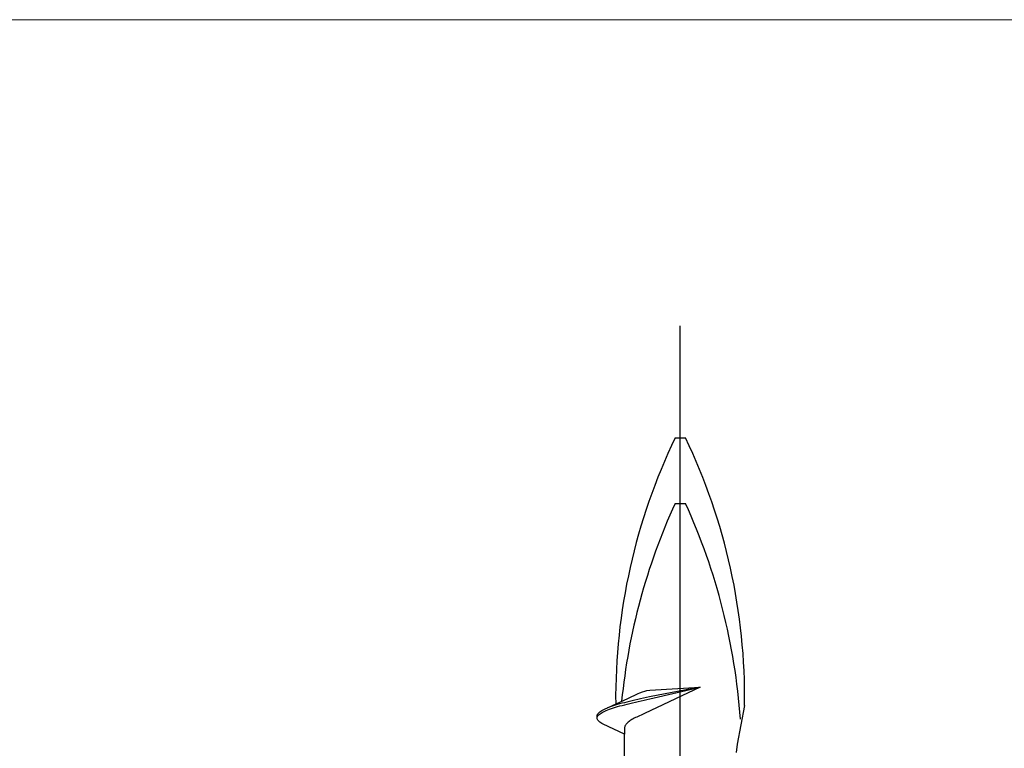
# Model space of a CAD drawing. Extents: x 0 to 990, y 0 to 1603.
# Drawn here: x 237 to 259, y 1335 to 1352 of the extents above; entities that cross this region are included whole.
import ezdxf

# ---------------------------------------------------------------- set-up
doc = ezdxf.new("R2010")
doc.units = 0
doc.layers.add('YKK_13', color=4, linetype='CONTINUOUS', lineweight=30)
doc.layers.add('YSS_K', color=3, linetype='CONTINUOUS', lineweight=13)

msp = doc.modelspace()

# ---------------------------------------------------------------- linework, layer by layer
at = {"layer": 'YKK_13', "linetype": 'ByBlock', "lineweight": -2}
msp.add_line((252.086, 1262.031), (252.086, 1345.029), dxfattribs=at)
at = {"layer": 'YKK_13', "linetype": 'ByBlock', "lineweight": -2, "ltscale": 3}
for p, q in [((251.967, 1342.463), (252.205, 1342.463)), ((251.967, 1340.963), (252.205, 1340.963)), ((252.537, 1336.762), (251.269, 1336.157)), ((251.276, 1336.67), (251.322, 1336.681)), ((251.322, 1336.681), (251.387, 1336.689)), ((252.537, 1336.762), (251.384, 1336.54)), ((251.387, 1336.689), (252.537, 1336.762)), ((251.394, 1336.494), (252.537, 1336.762)), ((250.355, 1336.258), (250.886, 1336.503)), ((250.886, 1336.503), (251.127, 1336.614)), ((251.05, 1336.466), (250.987, 1336.451)), ((251.114, 1336.481), (251.05, 1336.466)), ((251.18, 1336.495), (251.114, 1336.481)), ((251.127, 1336.614), (251.16, 1336.629)), ((251.16, 1336.629), (251.226, 1336.655)), ((251.247, 1336.51), (251.18, 1336.495)), ((251.19, 1336.45), (251.257, 1336.464)), ((251.226, 1336.655), (251.276, 1336.67)), ((251.315, 1336.525), (251.247, 1336.51)), ((251.257, 1336.464), (251.325, 1336.479)), ((251.384, 1336.54), (251.315, 1336.525)), ((251.325, 1336.479), (251.394, 1336.494)), ((250.272, 1336.213), (250.297, 1336.228)), ((250.297, 1336.228), (250.325, 1336.243)), ((250.325, 1336.243), (250.355, 1336.258)), ((250.395, 1336.227), (250.431, 1336.241)), ((250.465, 1336.302), (250.426, 1336.287)), ((250.431, 1336.241), (250.471, 1336.256)), ((250.507, 1336.317), (250.465, 1336.302)), ((250.471, 1336.256), (250.513, 1336.271)), ((250.551, 1336.332), (250.507, 1336.317)), ((250.513, 1336.271), (250.558, 1336.286)), ((250.598, 1336.347), (250.551, 1336.332)), ((250.558, 1336.286), (250.605, 1336.301)), ((250.647, 1336.362), (250.598, 1336.347)), ((250.605, 1336.301), (250.655, 1336.316)), ((250.699, 1336.377), (250.647, 1336.362)), ((250.655, 1336.316), (250.707, 1336.331)), ((250.753, 1336.391), (250.699, 1336.377)), ((250.707, 1336.331), (250.761, 1336.345)), ((250.808, 1336.406), (250.753, 1336.391)), ((250.761, 1336.345), (250.817, 1336.36)), ((250.866, 1336.421), (250.808, 1336.406)), ((250.817, 1336.36), (250.875, 1336.375)), ((250.926, 1336.436), (250.866, 1336.421)), ((250.875, 1336.375), (250.935, 1336.39)), ((250.987, 1336.451), (250.926, 1336.436)), ((250.935, 1336.39), (250.997, 1336.405)), ((250.997, 1336.405), (251.06, 1336.42)), ((251.06, 1336.42), (251.124, 1336.435)), ((251.124, 1336.435), (251.19, 1336.45)), ((253.555, 1336.344), (253.385, 1335.457)), ((250.184, 1336.109), (250.187, 1336.124)), ((250.184, 1336.048), (250.184, 1336.109)), ((250.187, 1336.033), (250.184, 1336.048)), ((250.187, 1336.124), (250.194, 1336.139)), ((250.194, 1336.018), (250.187, 1336.033)), ((250.188, 1336.078), (250.195, 1336.093)), ((250.194, 1336.139), (250.203, 1336.153)), ((250.203, 1336.003), (250.194, 1336.018)), ((250.195, 1336.093), (250.205, 1336.108)), ((250.203, 1336.153), (250.215, 1336.168)), ((250.215, 1335.989), (250.203, 1336.003)), ((250.205, 1336.108), (250.218, 1336.122)), ((250.215, 1336.168), (250.231, 1336.183)), ((250.218, 1336.122), (250.234, 1336.137)), ((250.231, 1336.183), (250.25, 1336.198)), ((250.234, 1336.137), (250.253, 1336.152)), ((250.25, 1336.198), (250.272, 1336.213)), ((250.253, 1336.152), (250.275, 1336.167)), ((250.275, 1336.167), (250.301, 1336.182)), ((250.301, 1336.182), (250.329, 1336.197)), ((250.329, 1336.197), (250.36, 1336.212)), ((250.36, 1336.212), (250.395, 1336.227)), ((250.958, 1336.004), (250.936, 1335.989)), ((250.982, 1336.019), (250.958, 1336.004)), ((251.008, 1336.033), (250.982, 1336.019)), ((251.035, 1336.048), (251.008, 1336.033)), ((251.063, 1336.063), (251.035, 1336.048)), ((251.093, 1336.078), (251.063, 1336.063)), ((251.124, 1336.093), (251.093, 1336.078)), ((251.157, 1336.108), (251.124, 1336.093)), ((251.191, 1336.123), (251.157, 1336.108)), ((251.226, 1336.138), (251.191, 1336.123)), ((251.269, 1336.157), (251.226, 1336.138)), ((250.231, 1335.974), (250.215, 1335.989)), ((250.25, 1335.959), (250.231, 1335.974)), ((250.272, 1335.944), (250.25, 1335.959)), ((250.297, 1335.929), (250.272, 1335.944)), ((250.325, 1335.914), (250.297, 1335.929)), ((250.811, 1335.689), (250.325, 1335.914)), ((250.813, 1335.84), (250.811, 1335.825)), ((250.811, 1335.825), (250.811, 1335.689)), ((250.817, 1335.855), (250.813, 1335.84)), ((250.822, 1335.87), (250.817, 1335.855)), ((250.83, 1335.885), (250.822, 1335.87)), ((250.84, 1335.9), (250.83, 1335.885)), ((250.851, 1335.914), (250.84, 1335.9)), ((250.865, 1335.929), (250.851, 1335.914)), ((250.88, 1335.944), (250.865, 1335.929)), ((250.897, 1335.959), (250.88, 1335.944)), ((250.916, 1335.974), (250.897, 1335.959)), ((250.936, 1335.989), (250.916, 1335.974)), ((250.811, 1333.895), (250.811, 1335.689)), ((253.385, 1335.457), (253.36, 1335.266))]:
    msp.add_line(p, q, dxfattribs=at)
for centre, radius, start, end in [((264.426, 1336.49), 13.817, 154.383, 180.4761), ((239.877, 1336.534), 13.679, 359.2034, 25.6866), ((264.972, 1335.025), 14.297, 155.4597, 174.331), ((239.199, 1335.025), 14.297, 4.0271, 24.5403)]:
    msp.add_arc(centre, radius, start, end, dxfattribs=at)
at = {"layer": 'YSS_K'}
msp.add_line((319.488, 1352.029), (214.488, 1352.029), dxfattribs=at)

doc.saveas('drawing.dxf')
